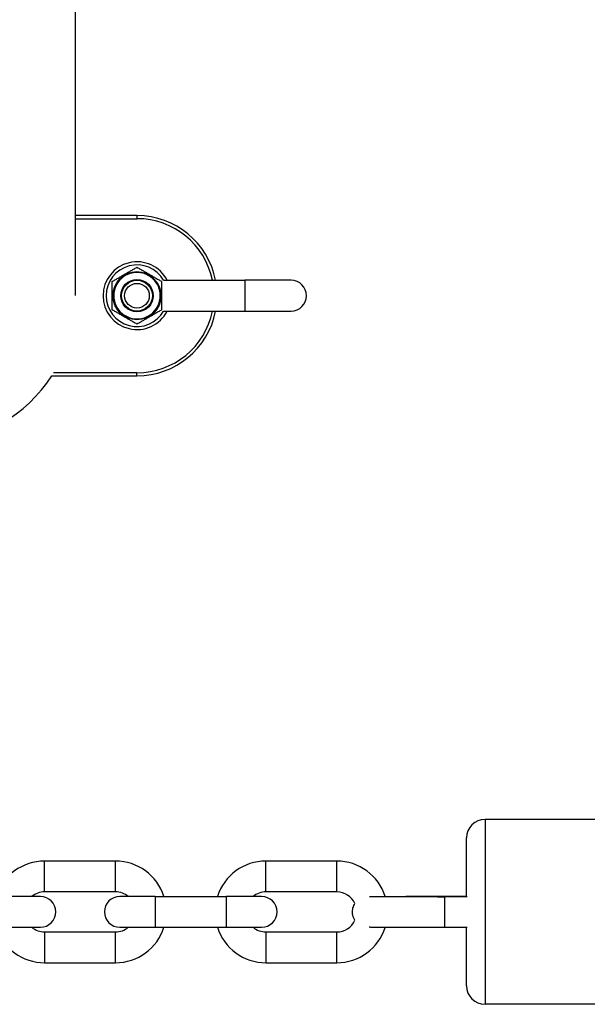
# Model space of a CAD drawing. Units: millimetres. Extents: x 3020 to 9920, y -6749 to -1791.
# Drawn here: x 6485 to 6577, y -4835 to -4675 of the extents above; entities that cross this region are included whole.
import ezdxf

# ---------------------------------------------------------------- set-up
doc = ezdxf.new("R2010")
doc.units = ezdxf.units.MM
doc.layers.add('SW_Toestellen', color=2, linetype='Continuous')

msp = doc.modelspace()

# ---------------------------------------------------------------- linework, layer by layer
at = {"layer": 'SW_Toestellen'}
for p, q in [((6493.86, -4719.7), (6493.86, -4667.97)), ((6503.86, -4706.72), (6493.86, -4706.72)), ((6493.86, -4707.22), (6503.86, -4707.22)), ((6503.86, -4706.72), (6503.86, -4707.22)), ((6503.86, -4715.82), (6503.86, -4715.95)), ((6508.19, -4717.22), (6521.36, -4717.22)), ((6521.36, -4717.22), (6521.36, -4722.22)), ((6528.86, -4717.22), (6521.36, -4717.22)), ((6508.19, -4722.22), (6521.36, -4722.22)), ((6521.36, -4722.22), (6528.86, -4722.22)), ((6490.02, -4732.72), (6503.86, -4732.72)), ((6503.86, -4732.22), (6490.34, -4732.22)), ((6503.86, -4732.72), (6503.86, -4732.22)), ((6560.33, -4804.72), (6560.33, -4834.72)), ((6607.33, -4804.72), (6560.33, -4804.72)), ((6557.33, -4817.25), (6557.33, -4807.72)), ((6488.88, -4816.47), (6488.88, -4811.47)), ((6500.38, -4811.47), (6488.88, -4811.47)), ((6500.38, -4816.47), (6500.38, -4811.47)), ((6524.78, -4816.47), (6524.78, -4811.47)), ((6536.28, -4811.47), (6524.78, -4811.47)), ((6536.28, -4816.47), (6536.28, -4811.47)), ((6488.18, -4817.22), (6482.43, -4817.22)), ((6500.38, -4816.47), (6488.88, -4816.47)), ((6506.83, -4817.22), (6501.08, -4817.22)), ((6506.83, -4817.22), (6506.83, -4822.22)), ((6506.83, -4817.22), (6518.33, -4817.22)), ((6518.33, -4817.22), (6518.33, -4822.22)), ((6524.08, -4817.22), (6518.33, -4817.22)), ((6536.28, -4816.47), (6524.78, -4816.47)), ((6553.83, -4817.19), (6553.83, -4817.25)), ((6553.83, -4817.19), (6557.33, -4817.19)), ((6553.83, -4822.25), (6553.83, -4817.25)), ((6557.42, -4817.25), (6553.83, -4817.25)), ((6482.43, -4822.22), (6488.18, -4822.22)), ((6501.08, -4822.22), (6506.83, -4822.22)), ((6506.83, -4822.22), (6518.33, -4822.22)), ((6518.33, -4822.22), (6524.08, -4822.22)), ((6557.42, -4822.25), (6553.83, -4822.25)), ((6557.33, -4831.72), (6557.33, -4822.25)), ((6488.88, -4822.97), (6488.88, -4827.97)), ((6488.88, -4822.97), (6500.38, -4822.97)), ((6500.38, -4827.97), (6500.38, -4822.97)), ((6524.78, -4822.97), (6524.78, -4827.97)), ((6524.78, -4822.97), (6536.28, -4822.97)), ((6536.28, -4827.97), (6536.28, -4822.97)), ((6488.88, -4827.97), (6500.38, -4827.97)), ((6524.78, -4827.97), (6536.28, -4827.97)), ((6607.33, -4834.72), (6560.33, -4834.72))]:
    msp.add_line(p, q, dxfattribs=at)
for radius in [3.9, 2.63, 2.58, 2.5, 2]:
    msp.add_circle((6503.86, -4719.72), radius, dxfattribs=at)
for centre, radius, start, end in [((6503.86, -4719.72), 13, 11.0875, 90), ((6503.86, -4719.72), 12.5, 11.537, 90), ((6503.86, -4719.72), 5.5, 27.0357, 332.9643), ((6503.86, -4719.72), 5, 30, 330), ((6528.86, -4719.72), 2.5, 270, 90), ((6503.86, -4719.72), 12.5, 270, 348.463), ((6503.86, -4719.72), 13, 270, 348.9125), ((6469.86, -4719.72), 24, 273.2771, 327.2028), ((6560.33, -4807.72), 3, 90, 180), ((6488.88, -4819.72), 8.25, 90, 162.3603), ((6500.38, -4819.72), 8.25, 17.6397, 90), ((6524.78, -4819.72), 8.25, 90, 162.3603), ((6536.28, -4819.72), 8.25, 17.5142, 90), ((6488.88, -4819.72), 3.25, 90, 129.7151), ((6488.18, -4819.72), 2.5, 270, 90), ((6501.08, -4819.72), 2.5, 90, 270), ((6500.38, -4819.72), 3.25, 50.2849, 90), ((6524.78, -4819.72), 3.25, 90, 129.7151), ((6524.08, -4819.72), 2.5, 270, 90), ((6536.28, -4819.72), 3.25, 24.7283, 90), ((6488.88, -4819.72), 8.25, 197.6397, 270), ((6488.88, -4819.72), 3.25, 230.2849, 270), ((6500.38, -4819.72), 8.25, 270, 342.3603), ((6500.38, -4819.72), 3.25, 270, 309.7151), ((6524.78, -4819.72), 8.25, 197.6397, 270), ((6524.78, -4819.72), 3.25, 230.2849, 270), ((6536.28, -4819.72), 3.25, 270, 335.2715), ((6536.28, -4819.72), 8.25, 270, 342.2348), ((6560.33, -4831.72), 3, 180, 270)]:
    msp.add_arc(centre, radius, start, end, dxfattribs=at)
for points in [[(6499.86, -4717.41), (6501.86, -4716.25), (6503.86, -4715.1)], [(6503.86, -4715.1), (6505.86, -4716.25), (6507.86, -4717.41)], [(6499.86, -4722.03), (6499.86, -4719.72), (6499.86, -4717.41)], [(6507.86, -4717.41), (6507.86, -4719.72), (6507.86, -4722.03)], [(6503.86, -4724.34), (6501.86, -4723.18), (6499.86, -4722.03)], [(6507.86, -4722.03), (6505.86, -4723.18), (6503.86, -4724.34)]]:
    msp.add_rational_spline(points, [1.04422863406, 1.20577136594, 1.04422863406], degree=2, dxfattribs=at)
for points, knots in [([(6503.86, -4715.95), (6504.1, -4715.95), (6504.35, -4715.97), (6504.97, -4716.1), (6505.34, -4716.23), (6505.99, -4716.59), (6506.26, -4716.8), (6506.85, -4717.38), (6507.14, -4717.8), (6507.52, -4718.69), (6507.62, -4719.18), (6507.63, -4720.29), (6507.49, -4720.92), (6506.93, -4721.97), (6506.56, -4722.41), (6505.59, -4723.12), (6505, -4723.37), (6503.81, -4723.53), (6503.23, -4723.48), (6502.08, -4723.1), (6501.53, -4722.75), (6500.6, -4721.75), (6500.27, -4721.07), (6500.03, -4719.67), (6500.11, -4718.96), (6500.64, -4717.64), (6501.11, -4717.04), (6502.35, -4716.18), (6503.1, -4715.95), (6503.86, -4715.95)], [0, 0, 0, 0, 0.08411, 0.08411, 0.218685, 0.218685, 0.336428, 0.336428, 0.504641, 0.504641, 0.672855, 0.672855, 0.887364, 0.887364, 1.082105, 1.082105, 1.297894, 1.297894, 1.493298, 1.493298, 1.713367, 1.713367, 1.961944, 1.961944, 2.200529, 2.200529, 2.452991, 2.452991, 2.714564, 2.714564, 2.714564, 2.714564]), ([(6541.61, -4817.22), (6541.64, -4817.22), (6541.67, -4817.22), (6541.82, -4817.23), (6541.97, -4817.23), (6542.6, -4817.23), (6543.25, -4817.23), (6544.88, -4817.24), (6545.88, -4817.24), (6548.09, -4817.24), (6549.33, -4817.24), (6551.65, -4817.25), (6552.74, -4817.25), (6553.83, -4817.25)], [2.897739, 2.897739, 2.897739, 2.897739, 2.947096, 2.947096, 3.095417, 3.095417, 3.485191, 3.485191, 3.880167, 3.880167, 4.277626, 4.277626, 4.602644, 4.602644, 4.602644, 4.602644]), ([(6544.14, -4817.2), (6544.65, -4817.2), (6545.23, -4817.2), (6546.88, -4817.2), (6548.06, -4817.19), (6550.54, -4817.19), (6551.87, -4817.19), (6553.41, -4817.19), (6553.62, -4817.19), (6553.83, -4817.19)], [3.508203, 3.508203, 3.508203, 3.508203, 3.751053, 3.751053, 4.150379, 4.150379, 4.549223, 4.549223, 4.612435, 4.612435, 4.612435, 4.612435]), ([(6539.23, -4821.08), (6539.18, -4821), (6539.13, -4820.92), (6538.97, -4820.6), (6538.89, -4820.34), (6538.82, -4819.81), (6538.82, -4819.54), (6538.91, -4819.02), (6539, -4818.76), (6539.16, -4818.47), (6539.19, -4818.41), (6539.23, -4818.36)], [2.1633464, 2.1633464, 2.1633464, 2.1633464, 2.191068, 2.191068, 2.270725, 2.270725, 2.3503945, 2.3503945, 2.4300643, 2.4300643, 2.449741, 2.449741, 2.449741, 2.449741]), ([(6553.83, -4822.25), (6552.48, -4822.25), (6551.11, -4822.25), (6548.57, -4822.24), (6547.36, -4822.24), (6545.24, -4822.24), (6544.29, -4822.24), (6542.78, -4822.23), (6542.19, -4822.23), (6541.71, -4822.23), (6541.63, -4822.22), (6541.55, -4822.22)], [0, 0, 0, 0, 0.405718, 0.405718, 0.804124, 0.804124, 1.202938, 1.202938, 1.602304, 1.602304, 1.706315, 1.706315, 1.706315, 1.706315])]:
    msp.add_open_spline(points, degree=3, knots=knots, dxfattribs=at)
msp.add_open_spline([(6503.86, -4715.95), (6503.86, -4715.95), (6503.86, -4715.95), (6503.86, -4715.95)], degree=3, dxfattribs=at)

doc.saveas('drawing.dxf')
